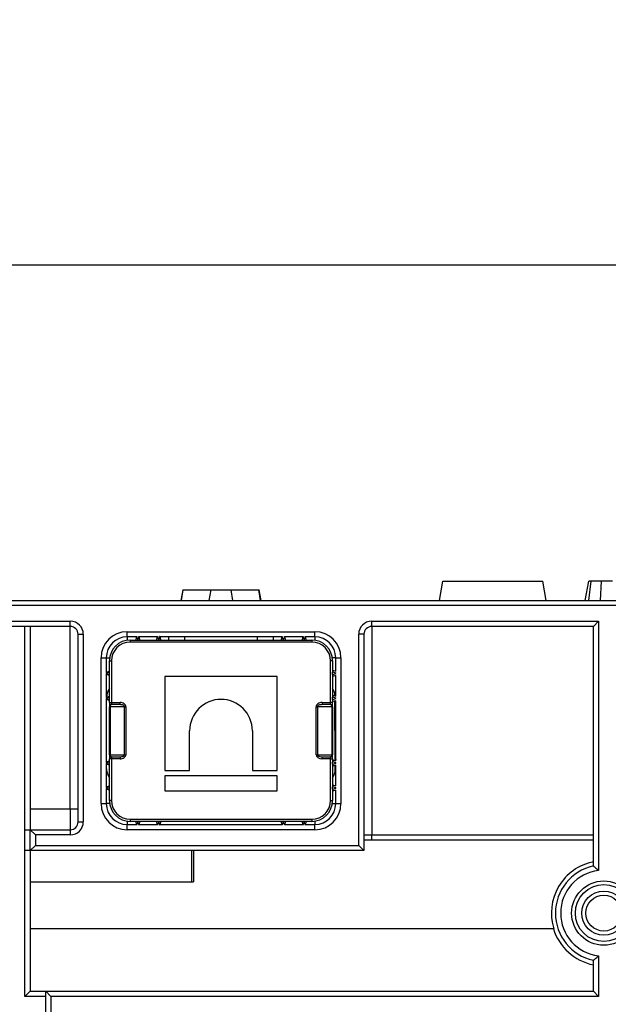
# Model space of a CAD drawing. Units: millimetres. Extents: x -121 to 664, y -32 to 370.
# Drawn here: x 87 to 99, y 244 to 262 of the extents above; entities that cross this region are included whole.
import ezdxf

# ---------------------------------------------------------------- set-up
doc = ezdxf.new("R2010")
doc.units = ezdxf.units.MM
doc.layers.add('FORMAT', color=7, linetype='Continuous')
doc.styles.add('SLDTEXTSTYLE1', font='TXT', dxfattribs={"width": 0.7})
doc.dimstyles.new('SLDDIMSTYLE0', dxfattribs={"dimtxt": 3.393075, "dimasz": 5, "dimexe": 0, "dimexo": 0.0625, "dimgap": 0.848269, "dimtad": 2, "dimdec": 4, "dimlfac": 5, "dimrnd": 1e-09, "dimzin": 12, "dimdsep": 46, "dimtxsty": 'SLDTEXTSTYLE1', "dimsah": 1, "dimcen": 0.09, "dimadec": 0, "dimazin": 3, "dimtfac": 1, "dimtdec": 4, "dimtofl": 0, "dimtmove": 0, "dimatfit": 3, "dimfxl": 0, "dimfrac": 2, "dimtolj": 1, "dimtzin": 12, "dimarcsym": 0})

# ---------------------------------------------------------------- blocks, each defined once
blk = doc.blocks.new('_D')
at = {"layer": 'FORMAT'}
for p, q in [((67.993, 251.323), (67.993, 258.763)), ((167.993, 251.323), (167.993, 258.763)), ((67.993, 257.763), (167.993, 257.763))]:
    blk.add_line(p, q, dxfattribs=at)
for points in [[(67.993, 257.763), (72.993, 257.323), (72.993, 258.203)], [(167.993, 257.763), (162.993, 258.203), (162.993, 257.323)]]:
    blk.add_solid(points, dxfattribs=at)
at = {"layer": 'FORMAT', "attachment_point": 1, "style": 'SLDTEXTSTYLE1'}
for s, insert, char_height in [('%%p', (114.674, 262.137), 3.3931), ('500', (108.401, 262.137), 3.3931), ('2', (117.781, 262.137), 3.393)]:
    blk.add_mtext(s, dxfattribs=dict(at, insert=insert, char_height=char_height))

msp = doc.modelspace()

# ---------------------------------------------------------------- linework, layer by layer
at = {"color": 7, "linetype": 'Continuous', "lineweight": 25}
for p, q in [((95.439957, 251.323065), (95.505198, 251.693065)), ((95.505198, 251.693065), (97.425198, 251.693065)), ((97.490439, 251.323065), (97.425198, 251.693065)), ((98.238776, 251.323065), (98.304117, 251.693065)), ((98.309556, 251.323065), (98.348458, 251.693065)), ((98.530915, 251.323065), (98.552428, 251.693065)), ((90.521181, 251.523065), (90.485916, 251.323065)), ((90.495574, 251.323065), (90.529392, 251.523065)), ((90.521181, 251.523065), (90.529392, 251.523065)), ((90.529392, 251.523065), (91.061686, 251.523065)), ((91.027868, 251.323065), (91.061686, 251.523065)), ((91.061686, 251.523065), (91.445266, 251.523065)), ((91.479083, 251.323065), (91.445266, 251.523065)), ((91.445266, 251.523065), (91.97756, 251.523065)), ((92.011378, 251.323065), (91.97756, 251.523065)), ((91.97756, 251.523065), (91.98577, 251.523065)), ((92.021036, 251.323065), (91.98577, 251.523065)), ((67.993476, 251.323065), (167.993476, 251.323065)), ((167.893476, 251.223065), (68.093476, 251.223065)), ((70.893476, 250.923065), (88.363476, 250.923065)), ((88.363476, 250.823065), (88.363476, 250.923065)), ((94.143476, 250.823065), (94.143476, 250.923065)), ((94.143476, 250.923065), (98.493476, 250.923065)), ((98.393476, 250.823065), (98.493476, 250.923065)), ((98.493476, 250.923065), (98.493476, 246.143725)), ((88.363476, 250.823065), (70.993476, 250.823065)), ((87.493476, 246.923065), (87.493476, 250.823065)), ((87.593476, 250.823065), (87.593476, 246.923065)), ((88.363476, 247.323065), (88.363476, 250.823065)), ((89.453476, 250.623065), (89.453476, 250.723065)), ((89.453476, 250.723065), (93.053476, 250.723065)), ((93.053476, 250.623065), (93.053476, 250.723065)), ((98.393476, 250.823065), (94.143476, 250.823065)), ((94.143476, 250.823065), (94.143476, 246.823065)), ((98.393476, 246.227972), (98.393476, 250.823065)), ((88.513476, 247.073065), (88.513476, 250.673065)), ((88.513476, 250.673065), (88.613476, 250.673065)), ((88.613476, 250.673065), (88.613476, 247.073065)), ((89.63682, 250.623065), (89.453476, 250.623065)), ((89.513476, 250.563065), (89.656728, 250.563065)), ((89.513476, 250.563065), (89.513476, 250.523065)), ((92.993476, 250.523065), (89.513476, 250.523065)), ((89.618476, 250.563065), (89.636837, 250.623122)), ((89.658476, 250.568782), (89.656728, 250.563065)), ((89.656728, 250.563065), (89.660224, 250.563065)), ((89.660224, 250.563065), (89.658476, 250.568782)), ((89.660224, 250.563065), (90.056728, 250.563065)), ((89.680114, 250.623122), (89.698476, 250.563065)), ((90.03682, 250.623065), (89.680132, 250.623065)), ((90.018476, 250.563065), (90.036837, 250.623122)), ((90.058476, 250.568782), (90.056728, 250.563065)), ((90.056728, 250.563065), (90.060224, 250.563065)), ((90.060224, 250.563065), (90.058476, 250.568782)), ((90.060224, 250.563065), (92.446728, 250.563065)), ((90.080114, 250.623122), (90.098476, 250.563065)), ((90.253476, 250.623065), (90.080132, 250.623065)), ((90.553476, 250.623065), (90.253476, 250.623065)), ((90.253476, 250.563065), (90.253476, 250.623065)), ((91.953476, 250.623065), (90.553476, 250.623065)), ((90.553476, 250.623065), (90.553476, 250.563065)), ((92.253476, 250.623065), (91.953476, 250.623065)), ((91.953476, 250.563065), (91.953476, 250.623065)), ((92.42682, 250.623065), (92.253476, 250.623065)), ((92.253476, 250.623065), (92.253476, 250.563065)), ((92.408476, 250.563065), (92.426837, 250.623122)), ((92.448476, 250.568782), (92.446728, 250.563065)), ((92.446728, 250.563065), (92.450224, 250.563065)), ((92.450224, 250.563065), (92.448476, 250.568782)), ((92.450224, 250.563065), (92.846728, 250.563065)), ((92.470114, 250.623122), (92.488476, 250.563065)), ((92.82682, 250.623065), (92.470132, 250.623065)), ((92.808476, 250.563065), (92.826837, 250.623122)), ((92.848476, 250.568782), (92.846728, 250.563065)), ((92.846728, 250.563065), (92.850224, 250.563065)), ((92.850224, 250.563065), (92.848476, 250.568782)), ((92.850224, 250.563065), (92.993476, 250.563065)), ((92.870114, 250.623122), (92.888476, 250.563065)), ((93.053476, 250.623065), (92.870132, 250.623065)), ((92.993476, 250.563065), (92.993476, 250.523065)), ((93.893476, 246.623065), (93.893476, 250.673065)), ((93.993476, 250.673065), (93.893476, 250.673065)), ((93.993476, 250.673065), (93.993476, 246.523065)), ((88.953476, 247.423065), (88.953476, 250.223065)), ((88.953476, 250.223065), (89.053476, 250.223065)), ((89.053476, 250.223065), (89.053476, 249.944721)), ((89.113476, 249.943939), (89.113476, 250.163065)), ((89.113476, 250.163065), (89.153476, 250.163065)), ((89.153476, 250.163065), (89.153476, 249.363065)), ((93.353476, 249.363065), (93.353476, 250.163065)), ((93.393476, 250.163065), (93.353476, 250.163065)), ((93.393476, 250.163065), (93.393476, 249.944787)), ((93.453476, 250.223065), (93.553476, 250.223065)), ((93.453476, 249.966988), (93.453476, 250.223065)), ((93.553476, 250.223065), (93.553476, 247.423065)), ((89.051072, 249.943986), (89.113476, 249.963065)), ((93.393476, 249.983065), (93.45352, 249.966976)), ((89.113476, 249.883065), (89.051072, 249.902144)), ((89.053476, 249.901409), (89.053476, 249.464721)), ((89.113476, 249.902191), (89.113476, 249.943939)), ((89.113476, 249.463939), (89.113476, 249.902191)), ((90.174541, 249.865173), (90.174541, 248.059188)), ((92.33241, 249.865173), (90.174541, 249.865173)), ((92.33241, 248.059188), (92.33241, 249.865173)), ((93.393476, 249.901342), (93.393476, 249.944787)), ((93.393476, 249.901342), (93.393476, 249.464787)), ((93.45352, 249.879154), (93.393476, 249.863065)), ((93.453476, 249.486988), (93.453476, 249.879142)), ((89.051072, 249.463986), (89.113476, 249.483065)), ((89.113476, 249.403065), (89.051072, 249.422144)), ((89.053476, 249.421409), (89.053476, 248.224721)), ((89.113476, 249.422191), (89.113476, 249.463939)), ((89.113476, 249.363065), (89.113476, 249.422191)), ((93.393476, 249.503065), (93.45352, 249.486976)), ((93.393476, 249.421342), (93.393476, 249.464787)), ((93.393476, 249.421342), (93.393476, 249.363065)), ((93.45352, 249.399154), (93.393476, 249.383065)), ((93.438969, 249.490875), (93.438952, 249.529873)), ((93.439498, 248.250733), (93.43901, 249.395265)), ((93.453476, 248.246988), (93.453476, 249.399142)), ((89.113476, 249.363065), (89.153476, 249.363065)), ((89.113476, 249.363065), (89.113476, 249.283065)), ((89.113476, 249.283065), (89.125192, 249.283065)), ((89.113476, 248.363065), (89.113476, 249.283065)), ((89.40176, 249.283065), (89.125192, 249.283065)), ((89.125192, 249.283065), (89.125192, 248.363065)), ((89.153476, 249.363065), (89.316907, 249.363065)), ((89.153476, 249.363065), (89.153476, 249.323065)), ((89.316907, 249.323065), (89.153476, 249.323065)), ((89.316907, 249.323065), (89.316907, 249.363065)), ((89.40176, 249.283065), (89.430044, 249.283065)), ((89.40176, 248.363065), (89.40176, 249.283065)), ((89.430044, 249.283065), (89.430044, 248.363065)), ((93.076907, 248.363065), (93.076907, 249.283065)), ((93.076907, 249.283065), (93.105192, 249.283065)), ((93.105192, 249.283065), (93.105192, 248.363065)), ((93.38176, 249.283065), (93.105192, 249.283065)), ((93.190044, 249.363065), (93.353476, 249.363065)), ((93.190044, 249.363065), (93.190044, 249.323065)), ((93.353476, 249.323065), (93.190044, 249.323065)), ((93.393476, 249.363065), (93.353476, 249.363065)), ((93.353476, 249.323065), (93.353476, 249.363065)), ((93.38176, 248.363065), (93.38176, 249.283065)), ((93.38176, 249.283065), (93.393476, 249.283065)), ((93.393476, 249.283065), (93.393476, 249.363065)), ((93.393476, 249.283065), (93.393476, 248.363065)), ((93.453476, 249.073004), (93.452428, 249.069855)), ((93.452428, 248.276268), (93.452428, 249.069855)), ((93.453476, 249.069855), (93.452428, 249.069855)), ((90.652239, 248.059188), (90.652239, 248.823066)), ((91.854712, 248.823066), (91.854712, 248.059188)), ((89.113476, 248.363065), (89.125192, 248.363065)), ((89.113476, 248.363065), (89.113476, 248.283065)), ((89.153476, 248.283065), (89.113476, 248.283065)), ((89.113476, 248.223939), (89.113476, 248.283065)), ((89.125192, 248.363065), (89.40176, 248.363065)), ((89.153476, 248.323065), (89.153476, 248.283065)), ((89.153476, 248.323065), (89.316907, 248.323065)), ((89.153476, 248.283065), (89.153476, 247.483065)), ((89.316907, 248.283065), (89.153476, 248.283065)), ((89.316907, 248.323065), (89.316907, 248.283065)), ((89.40176, 248.363065), (89.430044, 248.363065)), ((93.076907, 248.363065), (93.105192, 248.363065)), ((93.105192, 248.363065), (93.38176, 248.363065)), ((93.190044, 248.283065), (93.190044, 248.323065)), ((93.190044, 248.323065), (93.353476, 248.323065)), ((93.353476, 248.283065), (93.190044, 248.283065)), ((93.353476, 248.283065), (93.353476, 248.323065)), ((93.353476, 247.483065), (93.353476, 248.283065)), ((93.353476, 248.283065), (93.393476, 248.283065)), ((93.38176, 248.363065), (93.393476, 248.363065)), ((93.393476, 248.283065), (93.393476, 248.363065)), ((93.393476, 248.283065), (93.393476, 248.224787)), ((93.393476, 248.263065), (93.45352, 248.246976)), ((93.452428, 248.276268), (93.453476, 248.276269)), ((93.452428, 248.276268), (93.453476, 248.273126)), ((89.051072, 248.223986), (89.113476, 248.243065)), ((89.113476, 248.163065), (89.051072, 248.182144)), ((89.053476, 248.181409), (89.053476, 247.744721)), ((89.113476, 248.182191), (89.113476, 248.223939)), ((89.113476, 247.743939), (89.113476, 248.182191)), ((93.393476, 248.181342), (93.393476, 248.224787)), ((93.393476, 248.181342), (93.393476, 247.744787)), ((93.45352, 248.159154), (93.393476, 248.143065)), ((93.439597, 248.018611), (93.439538, 248.155407)), ((93.453476, 247.766988), (93.453476, 248.159142)), ((90.174541, 248.059188), (90.652239, 248.059188)), ((92.33241, 247.956183), (90.174541, 247.956183)), ((90.174541, 247.956183), (90.174541, 247.669973)), ((91.854712, 248.059188), (92.33241, 248.059188)), ((92.33241, 247.669973), (92.33241, 247.956183)), ((89.051072, 247.743986), (89.113476, 247.763065)), ((89.113476, 247.683065), (89.051072, 247.702144)), ((89.053476, 247.701409), (89.053476, 247.423065)), ((89.113476, 247.702191), (89.113476, 247.743939)), ((89.113476, 247.483065), (89.113476, 247.702191)), ((93.393476, 247.783065), (93.45352, 247.766976)), ((93.393476, 247.701342), (93.393476, 247.744787)), ((93.393476, 247.701342), (93.393476, 247.483065)), ((90.174541, 247.669973), (92.33241, 247.669973)), ((93.45352, 247.679154), (93.393476, 247.663065)), ((93.453476, 247.423065), (93.453476, 247.679142)), ((87.593476, 247.323065), (88.363476, 247.323065)), ((88.363476, 247.323065), (88.363476, 246.923065)), ((88.363476, 247.323065), (88.513476, 247.323065)), ((88.953476, 247.423065), (89.053476, 247.423065)), ((89.153476, 247.483065), (89.113476, 247.483065)), ((93.353476, 247.483065), (93.393476, 247.483065)), ((93.453476, 247.423065), (93.553476, 247.423065)), ((89.513476, 247.123065), (92.993476, 247.123065)), ((89.513476, 247.123065), (89.513476, 247.083065)), ((92.993476, 247.123065), (92.993476, 247.083065)), ((88.513476, 247.073065), (88.613476, 247.073065)), ((89.453476, 246.923065), (89.453476, 247.023065)), ((89.453476, 247.023065), (89.63682, 247.023065)), ((89.656728, 247.083065), (89.513476, 247.083065)), ((89.636837, 247.023007), (89.618476, 247.083065)), ((89.656728, 247.083065), (89.660224, 247.083065)), ((89.656728, 247.083065), (89.658476, 247.077348)), ((89.658476, 247.077348), (89.660224, 247.083065)), ((90.056728, 247.083065), (89.660224, 247.083065)), ((89.698476, 247.083065), (89.680114, 247.023007)), ((89.680132, 247.023065), (90.03682, 247.023065)), ((90.036837, 247.023007), (90.018476, 247.083065)), ((90.056728, 247.083065), (90.060224, 247.083065)), ((90.056728, 247.083065), (90.058476, 247.077348)), ((90.058476, 247.077348), (90.060224, 247.083065)), ((92.446728, 247.083065), (90.060224, 247.083065)), ((90.098476, 247.083065), (90.080114, 247.023007)), ((90.080132, 247.023065), (92.42682, 247.023065)), ((92.426837, 247.023007), (92.408476, 247.083065)), ((92.446728, 247.083065), (92.450224, 247.083065)), ((92.446728, 247.083065), (92.448476, 247.077348)), ((92.448476, 247.077348), (92.450224, 247.083065)), ((92.846728, 247.083065), (92.450224, 247.083065)), ((92.488476, 247.083065), (92.470114, 247.023007)), ((92.470132, 247.023065), (92.82682, 247.023065)), ((92.826837, 247.023007), (92.808476, 247.083065)), ((92.846728, 247.083065), (92.850224, 247.083065)), ((92.846728, 247.083065), (92.848476, 247.077348)), ((92.848476, 247.077348), (92.850224, 247.083065)), ((92.993476, 247.083065), (92.850224, 247.083065)), ((92.888476, 247.083065), (92.870114, 247.023007)), ((92.870132, 247.023065), (93.053476, 247.023065)), ((93.053476, 246.923065), (93.053476, 247.023065)), ((87.493476, 246.523065), (87.493476, 246.923065)), ((87.493476, 246.923065), (87.593476, 246.923065)), ((87.593476, 246.923065), (88.363476, 246.923065)), ((87.593476, 246.923065), (87.693476, 246.823065)), ((87.593476, 246.523065), (87.593476, 246.923065)), ((87.693476, 246.823065), (87.693476, 246.623065)), ((88.363476, 246.823065), (87.693476, 246.823065)), ((88.363476, 246.923065), (88.363476, 246.823065)), ((93.053476, 246.923065), (89.453476, 246.923065)), ((93.993476, 246.823065), (94.143476, 246.823065)), ((94.143476, 246.723065), (94.143476, 246.823065)), ((94.143476, 246.823065), (98.393476, 246.823065)), ((87.593476, 246.523065), (87.693476, 246.623065)), ((87.693476, 246.623065), (93.893476, 246.623065)), ((93.993476, 246.523065), (93.893476, 246.623065)), ((94.143476, 246.723065), (93.993476, 246.723065)), ((98.393476, 246.723065), (94.143476, 246.723065)), ((87.593476, 246.523065), (87.493476, 246.523065)), ((87.493476, 243.723065), (87.493476, 246.523065)), ((93.993476, 246.523065), (87.593476, 246.523065)), ((87.593476, 246.523065), (87.593476, 243.823065)), ((90.693217, 245.923065), (90.693217, 246.523065)), ((90.725154, 246.523065), (90.725154, 245.923065)), ((87.593476, 245.923065), (90.693217, 245.923065)), ((90.693217, 245.923065), (90.725154, 245.923065)), ((97.633989, 245.023065), (87.593476, 245.023065)), ((98.493476, 244.502405), (98.493476, 243.723065)), ((98.393476, 243.823065), (98.393476, 244.418157)), ((87.593476, 243.823065), (87.493476, 243.723065)), ((87.893476, 243.723065), (87.493476, 243.723065)), ((87.593476, 243.823065), (87.893476, 243.823065)), ((87.893476, 243.323065), (87.893476, 243.823065)), ((87.893476, 243.823065), (87.993476, 243.723065)), ((87.893476, 243.823065), (98.393476, 243.823065)), ((87.993476, 243.723065), (87.993476, 243.423065)), ((98.493476, 243.723065), (87.993476, 243.723065)), ((98.393476, 243.823065), (98.493476, 243.723065))]:
    msp.add_line(p, q, dxfattribs=at)
at = {"color": 8, "linetype": 'Continuous', "lineweight": 25}
for p, q in [((89.453476, 250.623065), (89.453476, 250.558539)), ((93.053476, 250.623065), (93.053476, 250.558127)), ((89.053476, 250.223065), (89.118001, 250.223065)), ((93.453476, 250.223065), (93.38895, 250.223065)), ((89.113476, 249.943939), (89.045469, 249.923147)), ((89.045469, 249.922983), (89.113476, 249.902191)), ((93.461483, 249.926565), (93.393476, 249.944787)), ((93.393476, 249.901342), (93.461483, 249.919565)), ((89.113476, 249.463939), (89.045469, 249.443147)), ((89.045469, 249.442983), (89.113476, 249.422191)), ((93.461483, 249.446565), (93.393476, 249.464787)), ((93.393476, 249.421342), (93.461483, 249.439565)), ((89.113476, 248.223939), (89.045469, 248.203147)), ((89.045469, 248.202983), (89.113476, 248.182191)), ((93.461483, 248.206565), (93.393476, 248.224787)), ((93.393476, 248.181342), (93.461483, 248.199565)), ((89.113476, 247.743939), (89.045469, 247.723147)), ((89.045469, 247.722983), (89.113476, 247.702191)), ((93.461483, 247.726565), (93.393476, 247.744787)), ((93.393476, 247.701342), (93.461483, 247.719565)), ((89.118001, 247.423065), (89.053476, 247.423065)), ((93.38895, 247.423065), (93.453476, 247.423065)), ((89.453476, 247.08759), (89.453476, 247.023065)), ((93.053476, 247.08759), (93.053476, 247.023065))]:
    msp.add_line(p, q, dxfattribs=at)
at = {"color": 7, "linetype": 'Continuous', "lineweight": 25}
for radius in [0.616421, 0.545711, 0.422335, 0.344707]:
    msp.add_circle((98.593476, 245.323065), radius, dxfattribs=at)
for centre, radius, start, end in [((88.363476, 250.673065), 0.25, 0, 90), ((94.143476, 250.673065), 0.25, 90, 180), ((88.363476, 250.673065), 0.15, 0, 90), ((89.453476, 250.223065), 0.5, 90, 180), ((93.053476, 250.223065), 0.5, 0, 90), ((94.143476, 250.673065), 0.15, 90, 180), ((89.453476, 250.223065), 0.4, 90, 180), ((89.513476, 250.163065), 0.4, 90, 180), ((89.513476, 250.163065), 0.36, 90, 180), ((92.993476, 250.163065), 0.4, 0, 90), ((92.993476, 250.163065), 0.36, 0, 90), ((93.053476, 250.223065), 0.4, 0, 90), ((89.453476, 249.423065), 0.4, 148.2116694, 173.923385), ((93.053476, 249.423065), 0.4, 9.4048398, 31.7883306), ((91.253476, 248.823065), 0.601236, 0.0001554, 179.9998446), ((89.153476, 249.363065), 0.04, 180, 270), ((93.353476, 249.363065), 0.04, 270, 0), ((89.153476, 248.283065), 0.04, 90, 180), ((93.353476, 248.283065), 0.04, 0, 90), ((89.453476, 248.123065), 0.4, 180, 211.7883306), ((93.053476, 248.123065), 0.4, 328.2116694, 0), ((89.453476, 247.423065), 0.5, 180, 270), ((89.453476, 247.423065), 0.4, 180, 270), ((89.513476, 247.483065), 0.4, 180, 270), ((89.513476, 247.483065), 0.36, 180, 270), ((92.993476, 247.483065), 0.36, 270, 0), ((92.993476, 247.483065), 0.4, 270, 0), ((93.053476, 247.423065), 0.5, 270, 0), ((93.053476, 247.423065), 0.4, 270, 0), ((88.363476, 247.073065), 0.15, 270, 0), ((88.363476, 247.073065), 0.25, 270, 0), ((98.593476, 245.323065), 1.005293, 101.4753842, 197.3627517), ((98.593476, 245.323065), 0.926715, 102.4624444, 257.5375556), ((98.593476, 245.323065), 0.82673, 96.9474198, 263.0525802), ((98.593476, 245.32288), 1.01233, 197.2273114, 258.6054492)]:
    msp.add_arc(centre, radius, start, end, dxfattribs=at)
for centre, major_axis, ratio, start_param, end_param in [((89.658476, 250.557087), (-0.018986, 0.074444), 0.038035497, 4.860431309, 6.345641976), ((89.658476, 250.557087), (0.018986, 0.074444), 0.038035497, 6.220728639, 7.705939306), ((90.058476, 250.557087), (-0.018986, 0.074444), 0.038035497, 4.860431309, 6.345641976), ((90.058476, 250.557087), (0.018986, 0.074444), 0.038035497, 6.220728639, 7.705939306), ((92.448476, 250.557087), (-0.018986, 0.074444), 0.038035497, 4.860431309, 6.345641976), ((92.448476, 250.557087), (0.018986, 0.074444), 0.038035497, 6.220728639, 7.705939306), ((92.848476, 250.557087), (-0.018986, 0.074444), 0.038035497, 4.860431309, 6.345641976), ((92.848476, 250.557087), (0.018986, 0.074444), 0.038035497, 6.220728639, 7.705939306), ((89.153476, 249.283065), (0, 0.04), 0.707106781, 0, 1.570796327), ((89.316907, 249.283065), (0.113137, 0), 0.707106781, 0, 1.570796327), ((89.316907, 249.283065), (0.084853, 0), 0.471404521, 0, 1.570796327), ((93.190044, 249.283065), (-0.113137, 0), 0.707106781, 4.71238898, 6.283185307), ((93.190044, 249.283065), (0.084853, 0), 0.471404521, 1.570796327, 3.141592654), ((93.353476, 249.283065), (0, 0.04), 0.707106781, 4.71238898, 6.283185307), ((89.153476, 248.363065), (0, 0.04), 0.707106781, 1.570796327, 3.141592654), ((89.316907, 248.363065), (-0.113137, 0), 0.707106781, 1.570796327, 3.141592654), ((89.316907, 248.363065), (0.084853, 0), 0.471404521, 4.71238898, 6.283185307), ((93.190044, 248.363065), (0.113137, 0), 0.707106781, 3.141592654, 4.71238898), ((93.190044, 248.363065), (0.084853, 0), 0.471404521, 3.141592654, 4.71238898), ((93.353476, 248.363065), (0, 0.04), 0.707106781, 3.141592654, 4.71238898), ((89.658476, 247.089043), (0.018986, 0.074444), 0.038035497, 3.079135985, 4.564346652), ((89.658476, 247.089043), (-0.018986, 0.074444), 0.038035497, 1.718838655, 3.204049322), ((90.058476, 247.089043), (0.018986, 0.074444), 0.038035497, 3.079135985, 4.564346652), ((90.058476, 247.089043), (-0.018986, 0.074444), 0.038035497, 1.718838655, 3.204049322), ((92.448476, 247.089043), (0.018986, 0.074444), 0.038035497, 3.079135985, 4.564346652), ((92.448476, 247.089043), (-0.018986, 0.074444), 0.038035497, 1.718838655, 3.204049322), ((92.848476, 247.089043), (0.018986, 0.074444), 0.038035497, 3.079135985, 4.564346652), ((92.848476, 247.089043), (-0.018986, 0.074444), 0.038035497, 1.718838655, 3.204049322)]:
    msp.add_ellipse(centre, major_axis=major_axis, ratio=ratio, start_param=start_param, end_param=end_param, dxfattribs=at)
for points, knots in [([(98.348458, 251.693065), (98.340645, 251.693065), (98.32492, 251.693065), (98.309195, 251.693065), (98.305114, 251.693065), (98.304311, 251.693065), (98.304117, 251.693065)], [0, 0, 0, 0, 0.300824548, 0.605482799, 0.904687792, 1, 1, 1, 1]), ([(98.552428, 251.693065), (98.529707, 251.693065), (98.481763, 251.693065), (98.414832, 251.693065), (98.37065, 251.693065), (98.348458, 251.693065)], [0, 0, 0, 0, 0.3095336414, 0.6531853604, 1, 1, 1, 1]), ([(98.762428, 251.693065), (98.741569, 251.693065), (98.699825, 251.693065), (98.628908, 251.693065), (98.580704, 251.693065), (98.552428, 251.693065)], [0, 0, 0, 0, 0.292211344, 0.584815003, 1, 1, 1, 1]), ([(98.393491, 246.227944), (98.393757, 246.227731), (98.397574, 246.224673), (98.41011, 246.214512), (98.418771, 246.207445), (98.447919, 246.183273), (98.471048, 246.163578), (98.493476, 246.143725)], [0, 0, 0, 0, 0.25, 0.25, 0.5, 0.5, 1, 1, 1, 1]), ([(98.393491, 244.418185), (98.393757, 244.418399), (98.397574, 244.421456), (98.41011, 244.431618), (98.418771, 244.438685), (98.447919, 244.462856), (98.471048, 244.482551), (98.493476, 244.502405)], [0, 0, 0, 0, 0.25, 0.25, 0.5, 0.5, 1, 1, 1, 1])]:
    msp.add_open_spline(points, degree=3, knots=knots, dxfattribs=at)
for points in [[(98.393491, 246.227944), (98.393481, 246.227952), (98.393476, 246.227962), (98.393476, 246.227972)], [(98.393476, 244.418157), (98.393476, 244.418168), (98.393481, 244.418177), (98.393491, 244.418185)]]:
    msp.add_open_spline(points, degree=3, dxfattribs=at)

# ---------------------------------------------------------------- dimensions: what is measured, and where the dimension line sits
at = {"layer": 'FORMAT'}
dim = msp.add_linear_dim(base=(167.993476, 257.763146), p1=(67.993476, 251.323065), p2=(167.993476, 251.323065), text='<>%%p2', dimstyle='SLDDIMSTYLE0', dxfattribs=at)
dim.commit()
dim.dimension.update_dxf_attribs({"geometry": '_D', "text_midpoint": (114.177376, 257.763146), "dimtype": 160})

doc.saveas('drawing.dxf')
